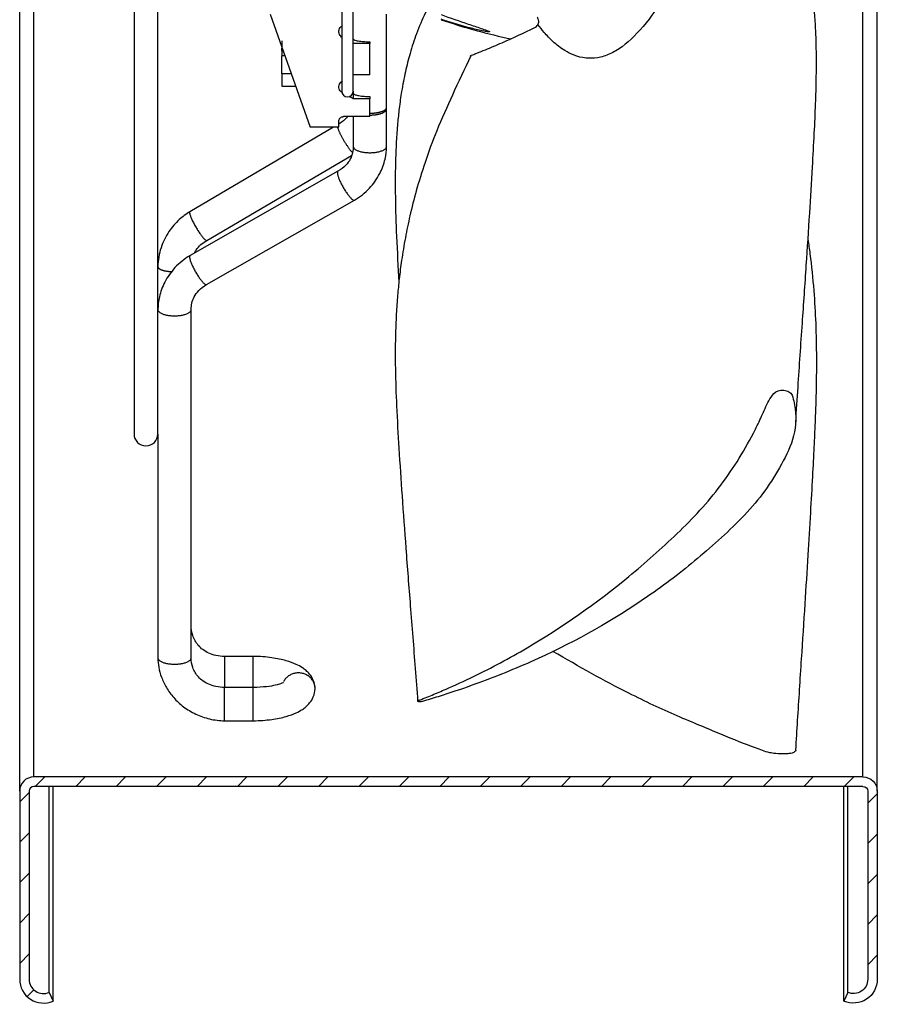
# Model space of a CAD drawing. Extents: x -319 to 642, y -322 to 323.
# Drawn here: x 454 to 634, y -298 to -91 of the extents above; entities that cross this region are included whole.
import ezdxf

# ---------------------------------------------------------------- set-up
doc = ezdxf.new("R2010")
doc.units = 0
doc.header["$MEASUREMENT"] = 0
doc.layers.get('0').update_dxf_attribs({"linetype": 'CONTINUOUS'})

# ---------------------------------------------------------------- blocks, each defined once
blk = doc.blocks.new('HATCH13')
at = {"color": 9, "linetype": 'CONTINUOUS'}
for p, q in [((464.05, 1082.01), (465.47, 1083.43)), ((287.01, 1074.77), (289.01, 1076.77)), ((465.01, 1074.49), (467.01, 1076.49)), ((287.01, 1066.29), (289.01, 1068.29)), ((465.01, 1066.01), (467.01, 1068.01)), ((287.01, 1057.81), (289.01, 1059.81)), ((465.01, 1057.53), (467.01, 1059.53)), ((287.01, 1049.33), (289.01, 1051.33)), ((465.01, 1049.05), (467.01, 1051.05)), ((287.01, 1040.85), (289.01, 1042.84)), ((465.01, 1040.57), (467.01, 1042.56)), ((291.97, 1037.32), (293.97, 1039.32)), ((300.46, 1037.32), (302.46, 1039.32)), ((308.95, 1037.32), (310.95, 1039.32)), ((317.44, 1037.32), (319.44, 1039.32)), ((325.93, 1037.32), (327.93, 1039.32)), ((334.42, 1037.32), (336.42, 1039.32)), ((342.91, 1037.32), (344.91, 1039.32)), ((351.39, 1037.32), (353.4, 1039.32)), ((359.88, 1037.32), (361.89, 1039.32)), ((368.37, 1037.32), (370.38, 1039.32)), ((376.86, 1037.32), (378.87, 1039.32)), ((385.35, 1037.32), (387.35, 1039.32)), ((393.84, 1037.32), (395.84, 1039.32)), ((402.33, 1037.32), (404.33, 1039.32)), ((410.82, 1037.32), (412.82, 1039.32)), ((419.31, 1037.32), (421.31, 1039.32)), ((427.8, 1037.32), (429.8, 1039.32)), ((436.29, 1037.32), (438.29, 1039.32)), ((444.78, 1037.32), (446.78, 1039.32)), ((453.27, 1037.32), (455.27, 1039.32)), ((461.76, 1037.32), (463.76, 1039.32)), ((402.76, 537.36), (403.21, 537.82)), ((290.35, 535.32), (292.35, 537.32)), ((298.84, 535.32), (300.84, 537.32)), ((307.33, 535.32), (309.33, 537.32)), ((315.82, 535.32), (317.82, 537.32)), ((324.31, 535.32), (326.31, 537.32)), ((332.8, 535.32), (334.8, 537.32)), ((341.29, 535.32), (343.29, 537.32)), ((349.77, 535.32), (351.78, 537.32)), ((357.17, 534.22), (358.58, 535.63)), ((426.26, 535.4), (427.26, 536.4)), ((434.67, 535.32), (436.67, 537.32)), ((443.16, 535.32), (445.16, 537.32)), ((451.65, 535.32), (453.65, 537.32)), ((460.14, 535.32), (462.14, 537.32)), ((287.01, 531.98), (289.01, 533.98)), ((364.8, 533.37), (365.81, 534.37)), ((373.27, 533.34), (375.24, 535.32)), ((381.73, 533.32), (383.73, 535.32)), ((390.22, 533.32), (392.22, 535.32)), ((398.71, 533.32), (400.71, 535.32)), ((465.01, 531.7), (467.01, 533.7)), ((287.01, 523.5), (289.01, 525.5)), ((465.01, 523.22), (467.01, 525.22)), ((287.01, 515.02), (289.01, 517.02)), ((465.01, 514.74), (467.01, 516.74)), ((287.01, 506.54), (289.01, 508.54)), ((465.01, 506.26), (467.01, 508.26)), ((287.01, 498.06), (289.01, 500.06)), ((465.01, 497.78), (467.01, 499.78)), ((288.6, 491.16), (290.01, 492.58))]:
    blk.add_line(p, q, dxfattribs=at)

msp = doc.modelspace()

# ---------------------------------------------------------------- linework, layer by layer
for p, q in [((477.78, 178), (477.78, -178)), ((482.78, -178), (482.78, 178)), ((453.78, -253), (453.78, 0)), ((456.78, -250), (456.78, 0)), ((630.78, -250), (630.78, 0)), ((633.78, -253), (633.78, 0)), ((521.38, -59.39), (521.38, -106)), ((523.78, -106), (523.78, -59.27)), ((506.32, -89.82), (514.78, -113.58)), ((530.78, -109.44), (530.78, -89.82)), ((508.78, -95.42), (508.78, -96.98)), ((508.78, -97.44), (508.78, -96.98)), ((508.78, -96.98), (508.87, -96.98)), ((527.28, -96.03), (523.78, -96.03)), ((527.28, -95.65), (527.28, -96.03)), ((527.28, -102.6), (527.28, -96.03)), ((508.78, -97.44), (508.78, -98.59)), ((509.04, -97.44), (508.78, -97.44)), ((508.78, -102.35), (508.78, -98.59)), ((509.44, -98.59), (508.78, -98.59)), ((510.78, -102.35), (508.78, -102.35)), ((508.78, -102.35), (508.78, -104.97)), ((527.28, -102.6), (523.78, -102.6)), ((508.78, -104.97), (511.72, -104.97)), ((523.78, -106), (523.78, -106.41)), ((523.78, -106), (523.78, -106.2)), ((523.78, -106.41), (523.78, -107.6)), ((527.28, -107.14), (527.28, -107.6)), ((527.28, -107.6), (523.78, -107.6)), ((527.28, -111.35), (527.28, -107.6)), ((527.28, -111.35), (521.78, -111.35)), ((523.78, -111.35), (523.78, -117.6)), ((530.78, -117.6), (530.78, -109.7)), ((530.78, -109.7), (530.78, -109.7)), ((519.68, -113.58), (489.5, -131.32)), ((520.78, -113.58), (514.78, -113.58)), ((520.78, -113.58), (520.78, -112.31)), ((493.05, -137.36), (523.45, -119.49)), ((520.56, -122.84), (489.54, -140.54)), ((493.01, -146.62), (524.03, -128.92)), ((482.78, -142.86), (482.78, -142.86)), ((489.78, -151.86), (489.78, -151.85)), ((489.78, -224.99), (489.78, -151.86)), ((482.78, -178), (482.78, -224.99)), ((502.78, -224.71), (496.78, -224.71)), ((496.78, -224.71), (496.78, -224.92)), ((496.78, -224.92), (496.78, -231.22)), ((502.78, -231.24), (502.78, -224.71)), ((502.78, -231.21), (496.78, -231.21)), ((496.78, -231.43), (496.78, -231.21)), ((496.78, -238.21), (496.78, -231.43)), ((502.78, -235.91), (502.78, -231.21)), ((502.78, -238.21), (502.78, -235.91)), ((496.78, -238.21), (502.78, -238.21)), ((630.78, -250), (456.78, -250)), ((630.78, -252), (456.78, -252)), ((459.98, -295.25), (459.98, -252.01)), ((460.78, -297.08), (460.78, -252)), ((626.78, -297.08), (626.78, -252)), ((627.58, -295.25), (627.58, -252.01)), ((453.78, -253), (453.78, -292.5)), ((455.78, -253), (455.78, -292.5)), ((631.78, -253), (631.78, -292.5)), ((633.78, -253), (633.78, -292.5)), ((459.98, -295.25), (460.78, -297.08)), ((627.58, -295.25), (626.78, -297.08))]:
    msp.add_line(p, q)
for points in [[(527.28, -110.63, 0), (527.39, -110.63, 0), (527.5, -110.63, 0), (527.61, -110.63, 0), (527.72, -110.62, 0), (527.83, -110.62, 0), (527.94, -110.61, 0), (528.05, -110.6, 0), (528.15, -110.6, 0), (528.26, -110.59, 0), (528.37, -110.57, 0), (528.47, -110.56, 0), (528.57, -110.55, 0), (528.67, -110.53, 0), (528.77, -110.52, 0), (528.87, -110.5, 0), (528.97, -110.49, 0), (529.07, -110.47, 0), (529.16, -110.45, 0), (529.25, -110.43, 0), (529.34, -110.4, 0), (529.43, -110.38, 0), (529.51, -110.36, 0), (529.6, -110.33, 0), (529.68, -110.31, 0), (529.76, -110.28, 0), (529.83, -110.26, 0), (529.91, -110.23, 0), (529.98, -110.2, 0), (530.05, -110.17, 0), (530.12, -110.14, 0), (530.18, -110.11, 0), (530.24, -110.08, 0), (530.3, -110.05, 0), (530.35, -110.01, 0), (530.4, -109.98, 0), (530.45, -109.95, 0), (530.5, -109.91, 0), (530.54, -109.88, 0), (530.58, -109.84, 0), (530.61, -109.81, 0), (530.64, -109.77, 0), (530.67, -109.73, 0), (530.7, -109.7, 0), (530.72, -109.66, 0), (530.74, -109.62, 0), (530.76, -109.59, 0), (530.77, -109.55, 0), (530.78, -109.51, 0), (530.78, -109.47, 0)], [(527.28, -111.03, 0), (527.39, -111.03, 0), (527.5, -111.03, 0), (527.61, -111.02, 0), (527.72, -111.02, 0), (527.83, -111.01, 0), (527.94, -111.01, 0), (528.05, -111, 0), (528.15, -110.99, 0), (528.26, -110.98, 0), (528.37, -110.97, 0), (528.47, -110.95, 0), (528.57, -110.94, 0), (528.67, -110.92, 0), (528.77, -110.9, 0), (528.87, -110.89, 0), (528.97, -110.87, 0), (529.07, -110.85, 0), (529.16, -110.82, 0), (529.25, -110.8, 0), (529.34, -110.78, 0), (529.43, -110.75, 0), (529.51, -110.73, 0), (529.6, -110.7, 0), (529.68, -110.67, 0), (529.76, -110.64, 0), (529.83, -110.61, 0), (529.91, -110.58, 0), (529.98, -110.55, 0), (530.05, -110.52, 0), (530.12, -110.48, 0), (530.18, -110.45, 0), (530.24, -110.41, 0), (530.3, -110.38, 0), (530.35, -110.34, 0), (530.4, -110.3, 0), (530.45, -110.27, 0), (530.5, -110.23, 0), (530.54, -110.19, 0), (530.58, -110.15, 0), (530.61, -110.11, 0), (530.64, -110.07, 0), (530.67, -110.03, 0), (530.7, -109.99, 0), (530.72, -109.95, 0), (530.74, -109.91, 0), (530.76, -109.87, 0), (530.77, -109.83, 0), (530.78, -109.78, 0), (530.78, -109.74, 0)], [(520.5, -113.58, 0), (520.52, -113.66, 0), (520.55, -113.74, 0), (520.57, -113.82, 0), (520.6, -113.91, 0), (520.64, -114.01, 0), (520.67, -114.1, 0), (520.71, -114.21, 0), (520.76, -114.31, 0), (520.8, -114.42, 0), (520.85, -114.53, 0), (520.9, -114.65, 0), (520.95, -114.76, 0), (521.01, -114.88, 0), (521.07, -115.01, 0), (521.13, -115.13, 0), (521.19, -115.26, 0), (521.26, -115.38, 0), (521.33, -115.51, 0), (521.4, -115.64, 0), (521.47, -115.78, 0), (521.54, -115.91, 0), (521.61, -116.04, 0), (521.69, -116.17, 0), (521.77, -116.31, 0), (521.84, -116.44, 0), (521.92, -116.57, 0), (522, -116.7, 0), (522.08, -116.83, 0), (522.16, -116.96, 0), (522.24, -117.08, 0), (522.32, -117.21, 0), (522.4, -117.33, 0), (522.48, -117.45, 0), (522.56, -117.57, 0), (522.64, -117.68, 0), (522.72, -117.79, 0), (522.8, -117.9, 0), (522.87, -118.01, 0), (522.95, -118.11, 0), (523.02, -118.21, 0), (523.1, -118.3, 0), (523.17, -118.39, 0), (523.24, -118.47, 0), (523.31, -118.55, 0), (523.37, -118.63, 0), (523.44, -118.7, 0), (523.5, -118.77, 0), (523.56, -118.83, 0), (523.61, -118.88, 0)], [(523.78, -117.6, 0), (523.79, -117.68, 0), (523.81, -117.77, 0), (523.85, -117.85, 0), (523.89, -117.93, 0), (523.95, -118.01, 0), (524.03, -118.09, 0), (524.12, -118.17, 0), (524.22, -118.24, 0), (524.33, -118.31, 0), (524.45, -118.38, 0), (524.59, -118.45, 0), (524.73, -118.51, 0), (524.89, -118.57, 0), (525.05, -118.63, 0), (525.23, -118.68, 0), (525.41, -118.72, 0), (525.6, -118.77, 0), (525.79, -118.8, 0), (526, -118.84, 0), (526.2, -118.87, 0), (526.41, -118.89, 0), (526.63, -118.91, 0), (526.85, -118.92, 0), (527.06, -118.93, 0), (527.28, -118.93, 0), (527.5, -118.93, 0), (527.72, -118.92, 0), (527.94, -118.91, 0), (528.15, -118.89, 0), (528.37, -118.87, 0), (528.57, -118.84, 0), (528.77, -118.8, 0), (528.97, -118.77, 0), (529.16, -118.72, 0), (529.34, -118.68, 0), (529.51, -118.63, 0), (529.68, -118.57, 0), (529.83, -118.51, 0), (529.98, -118.45, 0), (530.12, -118.38, 0), (530.24, -118.31, 0), (530.35, -118.24, 0), (530.45, -118.17, 0), (530.54, -118.09, 0), (530.61, -118.01, 0), (530.67, -117.93, 0), (530.72, -117.85, 0), (530.76, -117.77, 0), (530.78, -117.68, 0)], [(520.55, -122.84, 0), (520.52, -122.87, 0), (520.49, -122.91, 0), (520.47, -122.96, 0), (520.46, -123.02, 0), (520.46, -123.1, 0), (520.46, -123.19, 0), (520.47, -123.28, 0), (520.48, -123.39, 0), (520.51, -123.51, 0), (520.54, -123.63, 0), (520.57, -123.77, 0), (520.62, -123.91, 0), (520.67, -124.06, 0), (520.73, -124.22, 0), (520.79, -124.38, 0), (520.86, -124.55, 0), (520.93, -124.73, 0), (521.01, -124.91, 0), (521.1, -125.09, 0), (521.19, -125.28, 0), (521.28, -125.47, 0), (521.38, -125.66, 0), (521.48, -125.85, 0), (521.59, -126.04, 0), (521.69, -126.23, 0), (521.8, -126.42, 0), (521.92, -126.61, 0), (522.03, -126.79, 0), (522.14, -126.98, 0), (522.26, -127.15, 0), (522.37, -127.32, 0), (522.49, -127.49, 0), (522.6, -127.65, 0), (522.72, -127.8, 0), (522.83, -127.95, 0), (522.94, -128.08, 0), (523.04, -128.21, 0), (523.15, -128.33, 0), (523.25, -128.44, 0), (523.34, -128.54, 0), (523.44, -128.63, 0), (523.52, -128.71, 0), (523.61, -128.77, 0), (523.68, -128.83, 0), (523.76, -128.87, 0), (523.82, -128.91, 0), (523.88, -128.93, 0), (523.94, -128.93, 0), (523.99, -128.93, 0)], [(489.5, -131.32, 0), (489.47, -131.35, 0), (489.45, -131.38, 0), (489.44, -131.43, 0), (489.44, -131.49, 0), (489.44, -131.56, 0), (489.45, -131.64, 0), (489.46, -131.73, 0), (489.49, -131.83, 0), (489.52, -131.94, 0), (489.56, -132.07, 0), (489.6, -132.2, 0), (489.65, -132.33, 0), (489.71, -132.48, 0), (489.77, -132.64, 0), (489.84, -132.8, 0), (489.92, -132.96, 0), (490, -133.14, 0), (490.08, -133.31, 0), (490.17, -133.49, 0), (490.27, -133.68, 0), (490.37, -133.86, 0), (490.47, -134.05, 0), (490.57, -134.24, 0), (490.68, -134.43, 0), (490.79, -134.62, 0), (490.9, -134.81, 0), (491.02, -135, 0), (491.13, -135.18, 0), (491.25, -135.37, 0), (491.36, -135.54, 0), (491.48, -135.71, 0), (491.59, -135.88, 0), (491.71, -136.04, 0), (491.82, -136.2, 0), (491.93, -136.34, 0), (492.03, -136.48, 0), (492.14, -136.61, 0), (492.24, -136.73, 0), (492.33, -136.85, 0), (492.43, -136.95, 0), (492.51, -137.04, 0), (492.6, -137.12, 0), (492.67, -137.19, 0), (492.75, -137.25, 0), (492.81, -137.3, 0), (492.87, -137.33, 0), (492.93, -137.36, 0), (492.97, -137.37, 0), (493.01, -137.37, 0)], [(489.54, -140.54, 0), (489.5, -140.57, 0), (489.48, -140.61, 0), (489.46, -140.66, 0), (489.44, -140.72, 0), (489.44, -140.8, 0), (489.44, -140.88, 0), (489.45, -140.98, 0), (489.46, -141.08, 0), (489.48, -141.2, 0), (489.51, -141.32, 0), (489.55, -141.46, 0), (489.59, -141.6, 0), (489.64, -141.75, 0), (489.7, -141.91, 0), (489.76, -142.07, 0), (489.83, -142.24, 0), (489.91, -142.42, 0), (489.99, -142.6, 0), (490.07, -142.78, 0), (490.16, -142.97, 0), (490.25, -143.16, 0), (490.35, -143.35, 0), (490.45, -143.54, 0), (490.56, -143.74, 0), (490.67, -143.93, 0), (490.78, -144.12, 0), (490.89, -144.3, 0), (491, -144.49, 0), (491.12, -144.67, 0), (491.23, -144.85, 0), (491.35, -145.02, 0), (491.46, -145.19, 0), (491.58, -145.35, 0), (491.69, -145.5, 0), (491.8, -145.65, 0), (491.91, -145.78, 0), (492.02, -145.91, 0), (492.12, -146.03, 0), (492.22, -146.14, 0), (492.32, -146.24, 0), (492.41, -146.33, 0), (492.5, -146.41, 0), (492.58, -146.48, 0), (492.66, -146.53, 0), (492.74, -146.58, 0), (492.8, -146.61, 0), (492.86, -146.63, 0), (492.92, -146.64, 0), (492.97, -146.64, 0)], [(482.78, -142.86, 0), (482.78, -142.89, 0), (482.79, -142.92, 0), (482.8, -142.95, 0), (482.81, -142.99, 0), (482.82, -143.02, 0), (482.83, -143.05, 0), (482.85, -143.07, 0), (482.87, -143.1, 0), (482.9, -143.13, 0), (482.93, -143.16, 0), (482.95, -143.19, 0), (482.99, -143.22, 0), (483.02, -143.25, 0), (483.06, -143.28, 0), (483.1, -143.31, 0), (483.14, -143.33, 0), (483.19, -143.36, 0), (483.24, -143.39, 0), (483.29, -143.41, 0), (483.34, -143.44, 0), (483.39, -143.46, 0), (483.45, -143.49, 0), (483.51, -143.51, 0), (483.57, -143.54, 0), (483.64, -143.56, 0), (483.7, -143.58, 0), (483.77, -143.6, 0), (483.84, -143.63, 0), (483.92, -143.65, 0), (483.99, -143.67, 0), (484.07, -143.69, 0), (484.14, -143.71, 0), (484.22, -143.72, 0), (484.31, -143.74, 0), (484.39, -143.76, 0), (484.47, -143.77, 0), (484.56, -143.79, 0), (484.65, -143.8, 0), (484.74, -143.82, 0), (484.83, -143.83, 0), (484.92, -143.84, 0), (485.01, -143.85, 0), (485.11, -143.86, 0), (485.2, -143.87, 0), (485.29, -143.88, 0), (485.39, -143.89, 0), (485.49, -143.9, 0), (485.59, -143.91, 0), (485.68, -143.91, 0)], [(482.78, -151.86, 0), (482.79, -151.94, 0), (482.81, -152.02, 0), (482.85, -152.11, 0), (482.89, -152.19, 0), (482.96, -152.27, 0), (483.03, -152.35, 0), (483.12, -152.42, 0), (483.22, -152.5, 0), (483.33, -152.57, 0), (483.45, -152.64, 0), (483.59, -152.7, 0), (483.73, -152.77, 0), (483.89, -152.82, 0), (484.05, -152.88, 0), (484.22, -152.93, 0), (484.41, -152.98, 0), (484.59, -153.02, 0), (484.79, -153.06, 0), (484.99, -153.09, 0), (485.2, -153.12, 0), (485.41, -153.14, 0), (485.62, -153.16, 0), (485.84, -153.17, 0), (486.06, -153.18, 0), (486.28, -153.18, 0), (486.5, -153.18, 0), (486.71, -153.17, 0), (486.93, -153.16, 0), (487.14, -153.14, 0), (487.36, -153.12, 0), (487.56, -153.09, 0), (487.76, -153.06, 0), (487.96, -153.02, 0), (488.15, -152.98, 0), (488.33, -152.93, 0), (488.5, -152.88, 0), (488.67, -152.83, 0), (488.83, -152.77, 0), (488.97, -152.71, 0), (489.11, -152.64, 0), (489.23, -152.57, 0), (489.34, -152.5, 0), (489.44, -152.43, 0), (489.53, -152.35, 0), (489.61, -152.27, 0), (489.67, -152.19, 0), (489.72, -152.11, 0), (489.75, -152.03, 0), (489.78, -151.95, 0)], [(482.78, -224.99, 0), (482.79, -225.08, 0), (482.81, -225.16, 0), (482.85, -225.24, 0), (482.89, -225.32, 0), (482.95, -225.4, 0), (483.03, -225.48, 0), (483.12, -225.56, 0), (483.22, -225.63, 0), (483.33, -225.71, 0), (483.45, -225.77, 0), (483.59, -225.84, 0), (483.73, -225.9, 0), (483.89, -225.96, 0), (484.05, -226.02, 0), (484.23, -226.07, 0), (484.41, -226.12, 0), (484.6, -226.16, 0), (484.79, -226.2, 0), (485, -226.23, 0), (485.2, -226.26, 0), (485.41, -226.28, 0), (485.63, -226.3, 0), (485.85, -226.31, 0), (486.06, -226.32, 0), (486.28, -226.32, 0), (486.5, -226.32, 0), (486.72, -226.31, 0), (486.94, -226.3, 0), (487.15, -226.28, 0), (487.37, -226.26, 0), (487.57, -226.23, 0), (487.77, -226.2, 0), (487.97, -226.16, 0), (488.16, -226.12, 0), (488.34, -226.07, 0), (488.51, -226.02, 0), (488.68, -225.96, 0), (488.83, -225.9, 0), (488.98, -225.84, 0), (489.12, -225.77, 0), (489.24, -225.71, 0), (489.35, -225.63, 0), (489.45, -225.56, 0), (489.54, -225.48, 0), (489.61, -225.4, 0), (489.67, -225.32, 0), (489.72, -225.24, 0), (489.76, -225.16, 0), (489.78, -225.08, 0)], [(515.79, -231.46, 0), (515.79, -231.28, 0), (515.77, -231.1, 0), (515.74, -230.92, 0), (515.71, -230.74, 0), (515.66, -230.57, 0), (515.6, -230.39, 0), (515.53, -230.22, 0), (515.46, -230.06, 0), (515.37, -229.9, 0), (515.27, -229.74, 0), (515.17, -229.59, 0), (515.05, -229.44, 0), (514.93, -229.3, 0), (514.8, -229.17, 0), (514.66, -229.04, 0), (514.52, -228.92, 0), (514.36, -228.81, 0), (514.21, -228.71, 0), (514.04, -228.61, 0), (513.87, -228.53, 0), (513.7, -228.45, 0), (513.52, -228.38, 0), (513.34, -228.32, 0), (513.15, -228.27, 0), (512.96, -228.23, 0), (512.77, -228.2, 0), (512.58, -228.18, 0), (512.39, -228.17, 0), (512.19, -228.17, 0), (512, -228.18, 0), (511.81, -228.2, 0), (511.62, -228.23, 0), (511.43, -228.27, 0), (511.25, -228.32, 0), (511.06, -228.38, 0), (510.89, -228.45, 0), (510.71, -228.53, 0), (510.54, -228.61, 0), (510.38, -228.71, 0), (510.22, -228.81, 0), (510.07, -228.92, 0), (509.92, -229.04, 0), (509.78, -229.17, 0), (509.65, -229.3, 0), (509.53, -229.44, 0), (509.42, -229.59, 0), (509.31, -229.74, 0), (509.21, -229.9, 0), (509.13, -230.06, 0)]]:
    msp.add_polyline3d(points)
for centre, radius, start, end in [((581.18, 22.5), 120, 251.0555, 258.3918), ((522.58, -106), 1.2, 180, 0), ((480.28, -178), 2.5, 180, 0), ((456.78, -253), 3, 90, 180), ((456.78, -253), 1, 90, 180), ((458.78, -292.5), 5, 180, 293.5782), ((458.78, -292.5), 3, 180, 293.5782)]:
    msp.add_arc(centre, radius, start, end)
at = {"extrusion": (-1.22461e-16, 1.49966e-32, -1)}
for centre, radius, start, end in [((-630.78, -253), 3, 90, 180), ((-630.78, -253), 1, 90, 180), ((-628.78, -292.5), 5, 180, 293.5782), ((-628.78, -292.5), 3, 180, 293.5782)]:
    msp.add_arc(centre, radius, start, end, dxfattribs=at)
for points, knots in [([(616.66, -175.5), (616.82, -173.06), (617.27, -166.15), (618.03, -155.17), (618.86, -142.98), (619.58, -132.05), (620.13, -122.81), (620.56, -115.14), (620.84, -108.93), (620.99, -103.63), (621.02, -99.23), (620.97, -95.72), (620.83, -92.41), (620.57, -88.75), (620.23, -85.12), (619.76, -81.58), (619.2, -78.45), (618.47, -75.43), (617.62, -72.71), (616.75, -70.45), (616.06, -68.97), (615.56, -68), (615.15, -67.25), (614.57, -66.27), (613.65, -64.89), (612.28, -63.14), (610.29, -61.17), (608.85, -59.69), (608.06, -58.91)], [0, 0, 0, 0, 0.054951, 0.155213, 0.246037, 0.327443, 0.399439, 0.452241, 0.498434, 0.537948, 0.570789, 0.597004, 0.616663, 0.643441, 0.678012, 0.705668, 0.736182, 0.766029, 0.794979, 0.822048, 0.84229, 0.848715, 0.858339, 0.871653, 0.888826, 0.918167, 0.95547, 1, 1, 1, 1]), ([(596.67, -69.47), (596.33, -70.53), (595.55, -72.91), (594.05, -76.7), (592.16, -80.77), (589.31, -86.02), (585.44, -91.84), (581.1, -96.26), (577.62, -98.33), (575.06, -99.11), (572.54, -99.15), (570.23, -98.6), (567.91, -97.39), (565.81, -95.79), (563.99, -93.86), (563, -92.56), (562.56, -91.99)], [0, 0, 0, 0, 0.048167, 0.108738, 0.17685, 0.24333, 0.371289, 0.493419, 0.553826, 0.61615, 0.678122, 0.746932, 0.805468, 0.88633, 0.950264, 1, 1, 1, 1]), ([(542.19, -83.91), (541.92, -84.3), (540.74, -86.07), (538.95, -89.34), (537.08, -93.73), (535.72, -97.89), (534.69, -101.94), (533.95, -105.81), (533.44, -109.45), (533.07, -112.96), (532.79, -116.83), (532.6, -121.95), (532.59, -128.6), (532.86, -136.91), (533.19, -142.91), (533.37, -146.11)], [0, 0, 0, 0, 0.026774, 0.1219, 0.205332, 0.278806, 0.343473, 0.410437, 0.466463, 0.515119, 0.572716, 0.641539, 0.743499, 0.863352, 1, 1, 1, 1]), ([(542.22, -89.92), (544.14, -90.62), (546.05, -91.29), (548.84, -92.23), (549.76, -92.53), (551.03, -92.97), (551.45, -93.11), (552.14, -93.37), (552.42, -93.49), (552.4, -93.59), (552.1, -93.55), (551.39, -93.44), (550.98, -93.35), (549.7, -93.08), (548.8, -92.85), (546.02, -92.12), (544.13, -91.54), (542.22, -90.91)], [0, 0, 0, 0, 0.25, 0.25, 0.375, 0.375, 0.4375, 0.4375, 0.5, 0.5, 0.5625, 0.5625, 0.625, 0.625, 0.75, 0.75, 1, 1, 1, 1]), ([(562.57, -91.99), (562.62, -91.9), (562.66, -91.8), (562.68, -91.7), (562.72, -91.57), (562.72, -91.42), (562.71, -91.28), (562.69, -91.09), (562.64, -90.9), (562.56, -90.72), (562.53, -90.64), (562.49, -90.56), (562.45, -90.49)], [0, 0, 0, 0, 0.198164, 0.198164, 0.198164, 0.468311, 0.468311, 0.468311, 0.840218, 0.840218, 0.840218, 1, 1, 1, 1]), ([(521.53, -94.77), (521.47, -94.74), (521.42, -94.7), (521.36, -94.66), (521.23, -94.56), (521.11, -94.43), (521.02, -94.3), (520.93, -94.16), (520.86, -94.01), (520.82, -93.85), (520.78, -93.69), (520.77, -93.52), (520.79, -93.35), (520.81, -93.19), (520.86, -93.02), (520.94, -92.87), (521.01, -92.72), (521.12, -92.58), (521.25, -92.46), (521.33, -92.38), (521.43, -92.31), (521.53, -92.25)], [0, 0, 0, 0, 0.064212, 0.064212, 0.064212, 0.226008, 0.226008, 0.226008, 0.38758, 0.38758, 0.38758, 0.552513, 0.552513, 0.552513, 0.719938, 0.719938, 0.719938, 0.886563, 0.886563, 0.886563, 1, 1, 1, 1]), ([(548.42, -98.67), (548.38, -98.62), (548.38, -98.57), (548.55, -98.46), (548.73, -98.42), (549.17, -98.25), (549.46, -98.13), (550.35, -97.79), (550.94, -97.55), (552.7, -96.83), (553.86, -96.34), (557.34, -94.83), (559.63, -93.76), (561.89, -92.65)], [0, 0, 0, 0, 0.015936, 0.015936, 0.04768, 0.04768, 0.111168, 0.111168, 0.238144, 0.238144, 0.492096, 0.492096, 1, 1, 1, 1]), ([(561.89, -92.65), (562.01, -92.59), (562.12, -92.51), (562.23, -92.41), (562.33, -92.31), (562.44, -92.18), (562.53, -92.05), (562.54, -92.03), (562.55, -92.01), (562.56, -91.99)], [0, 0, 0, 0, 0.467311, 0.467311, 0.467311, 0.934613, 0.934613, 0.934613, 1, 1, 1, 1]), ([(523.78, -95), (523.78, -95.05), (523.82, -95.11), (523.89, -95.16), (524, -95.24), (524.18, -95.31), (524.43, -95.37), (524.68, -95.43), (525, -95.49), (525.36, -95.53), (525.72, -95.57), (526.13, -95.6), (526.56, -95.62), (526.8, -95.63), (527.04, -95.64), (527.28, -95.65)], [0, 0, 0, 0, 0.163051, 0.163051, 0.163051, 0.400945, 0.400945, 0.400945, 0.63889, 0.63889, 0.63889, 0.873852, 0.873852, 0.873852, 1, 1, 1, 1]), ([(548.44, -98.61), (547.12, -101.33), (544.71, -106.55), (541.37, -113.97), (538.89, -120.72), (537.04, -126.7), (535.7, -131.97), (534.68, -136.84), (533.95, -141.27), (533.44, -145.28), (533.07, -149.04), (532.79, -153.06), (532.6, -158.23), (532.59, -164.69), (532.87, -172.52), (533.39, -181.39), (534.04, -191.34), (534.85, -202.35), (535.79, -214.43), (536.64, -225.13), (537.14, -231.82), (537.31, -234.11)], [0, 0, 0, 0, 0.05934, 0.112839, 0.159452, 0.200371, 0.236426, 0.268167, 0.301035, 0.328528, 0.352398, 0.380649, 0.414403, 0.464405, 0.523178, 0.590705, 0.666846, 0.751583, 0.844936, 0.946939, 1, 1, 1, 1]), ([(521.44, -106.29), (521.36, -106.24), (521.3, -106.19), (521.23, -106.13), (521.11, -106.02), (521.01, -105.88), (520.94, -105.73), (520.86, -105.59), (520.81, -105.43), (520.79, -105.27), (520.77, -105.1), (520.78, -104.93), (520.82, -104.77), (520.86, -104.61), (520.93, -104.45), (521.03, -104.31), (521.12, -104.18), (521.24, -104.05), (521.38, -103.95), (521.43, -103.91), (521.48, -103.88), (521.53, -103.85)], [0, 0, 0, 0, 0.08581, 0.08581, 0.08581, 0.254852, 0.254852, 0.254852, 0.423729, 0.423729, 0.423729, 0.595018, 0.595018, 0.595018, 0.767458, 0.767458, 0.767458, 0.938291, 0.938291, 0.938291, 1, 1, 1, 1]), ([(523.78, -106.41), (523.78, -106.44), (523.79, -106.47), (523.81, -106.5), (523.86, -106.59), (523.98, -106.67), (524.18, -106.75), (524.38, -106.83), (524.65, -106.89), (524.97, -106.95), (525.29, -107.01), (525.67, -107.05), (526.08, -107.09), (526.46, -107.12), (526.87, -107.14), (527.28, -107.14)], [0, 0, 0, 0, 0.075038, 0.075038, 0.075038, 0.311353, 0.311353, 0.311353, 0.548465, 0.548465, 0.548465, 0.784104, 0.784104, 0.784104, 1, 1, 1, 1]), ([(520.78, -112.31), (520.78, -112.2), (520.8, -112.09), (520.84, -111.99), (520.88, -111.88), (520.94, -111.78), (521.01, -111.7), (521.08, -111.62), (521.17, -111.54), (521.27, -111.49), (521.37, -111.43), (521.47, -111.39), (521.58, -111.37), (521.65, -111.36), (521.72, -111.35), (521.78, -111.35)], [0, 0, 0, 0, 0.220702, 0.220702, 0.220702, 0.441534, 0.441534, 0.441534, 0.660217, 0.660217, 0.660217, 0.874412, 0.874412, 0.874412, 1, 1, 1, 1]), ([(522.54, -111.37), (522.3, -111.67), (521.76, -112.23), (521.14, -112.7), (520.8, -112.92)], [0, 0, 0, 0, 0.504311, 1, 1, 1, 1]), ([(523.78, -117.6), (523.79, -118.05), (523.7, -118.95), (523.22, -120.33), (522.2, -121.72), (521.2, -122.48), (520.56, -122.84)], [0, 0, 0, 0, 0.212991, 0.438798, 0.691487, 1, 1, 1, 1]), ([(524.03, -128.92), (525.23, -128.2), (527.27, -126.58), (529.41, -123.53), (530.54, -120.47), (530.77, -118.51), (530.78, -117.6)], [0, 0, 0, 0, 0.289991, 0.56202, 0.801218, 1, 1, 1, 1]), ([(489.5, -131.32), (488.69, -131.81), (487.06, -133.02), (484.89, -135.55), (483.23, -138.93), (482.81, -141.48), (482.78, -142.86)], [0, 0, 0, 0, 0.196914, 0.434899, 0.707477, 1, 1, 1, 1]), ([(490.46, -139.96), (490.56, -139.76), (490.94, -139.13), (491.77, -138.21), (492.6, -137.61), (493.05, -137.36)], [0, 0, 0, 0, 0.18614, 0.604318, 1, 1, 1, 1]), ([(616.68, -244.37), (616.8, -242.3), (617.2, -235.92), (617.86, -225.69), (618.61, -214.11), (619.26, -203.86), (619.79, -194.94), (620.22, -187.35), (620.52, -181.54), (620.73, -176.95), (620.9, -172.77), (621.04, -167.75), (621.1, -161.65), (620.97, -154.91), (620.55, -147.62), (619.95, -141.73), (619.45, -138.15), (619.3, -137.15)], [0, 0, 0, 0, 0.059108, 0.182301, 0.292583, 0.389984, 0.474515, 0.546175, 0.604949, 0.638496, 0.675292, 0.72155, 0.777257, 0.842463, 0.904242, 0.97321, 1, 1, 1, 1]), ([(489.54, -140.54), (488.34, -141.26), (486.3, -142.88), (484.15, -145.93), (483.03, -148.98), (482.8, -150.94), (482.78, -151.86)], [0, 0, 0, 0, 0.289991, 0.56202, 0.801218, 1, 1, 1, 1]), ([(489.78, -151.85), (489.78, -151.4), (489.87, -150.5), (490.35, -149.13), (491.37, -147.74), (492.36, -146.98), (493.01, -146.62)], [0, 0, 0, 0, 0.212991, 0.438798, 0.691487, 1, 1, 1, 1]), ([(537.43, -233.99), (537.31, -234.04), (538.39, -233.62), (537.31, -234.04), (537.29, -234.1), (537.43, -234.21), (537.62, -234.25), (538, -234.25), (538.16, -234.21), (538.44, -234.12), (538.58, -234.08), (539.27, -233.88), (539.82, -233.71), (541.47, -233.2), (542.57, -232.86), (545.84, -231.79), (548, -231.05), (554.39, -228.7), (558.57, -226.99), (570.73, -221.42), (578.37, -217.11), (589.19, -209.64), (592.69, -206.98), (597.77, -202.71), (599.43, -201.24), (602.73, -198.21), (604.37, -196.65), (608.99, -191.77), (611.58, -188.2), (614.68, -182.45), (615.7, -180.47), (616.75, -176.27), (616.81, -174.09), (616.33, -171.34), (616.2, -170.79), (615.97, -169.97), (615.87, -169.69), (615.41, -169.22), (615.1, -169.02), (614, -168.67), (613.09, -168.79), (611.9, -169.57), (611.58, -170.11), (610.58, -171.66), (610.17, -172.77), (609.21, -174.92), (608.71, -175.97), (606.09, -181.18), (603.66, -185.12), (598.19, -192.41), (595.08, -195.77), (588.46, -202.07), (585.09, -205.07), (574.78, -213.57), (567.65, -218.56), (556.57, -225.08), (552.83, -227.08), (547.12, -229.85), (545.2, -230.73), (542.3, -232), (541.33, -232.41), (539.39, -233.22), (538.39, -233.62), (537.31, -234.04), (537.31, -234.04), (537.43, -233.99), (537.43, -233.99)], [-0.015625, -0.015625, -0.015625, -0.015625, 0, 0, 0.001953, 0.001953, 0.003906, 0.003906, 0.005859, 0.005859, 0.007813, 0.007813, 0.015625, 0.015625, 0.03125, 0.03125, 0.0625, 0.0625, 0.125, 0.125, 0.25, 0.25, 0.3125, 0.3125, 0.34375, 0.34375, 0.375, 0.375, 0.4375, 0.4375, 0.46875, 0.46875, 0.5, 0.5, 0.507813, 0.507813, 0.511719, 0.511719, 0.515625, 0.515625, 0.523438, 0.523438, 0.53125, 0.53125, 0.546875, 0.546875, 0.5625, 0.5625, 0.625, 0.625, 0.6875, 0.6875, 0.75, 0.75, 0.875, 0.875, 0.9375, 0.9375, 0.96875, 0.96875, 0.984375, 0.984375, 1, 1, 1, 1.129038, 1.129038, 1.129038, 1.129038]), ([(496.78, -224.71), (496.16, -224.71), (495.03, -224.59), (493.47, -224.09), (492.22, -223.34), (490.96, -222.17), (490, -220.41), (489.77, -218.95), (489.78, -218.2)], [0, 0, 0, 0, 0.163036, 0.307925, 0.439573, 0.561821, 0.78772, 1, 1, 1, 1]), ([(482.78, -225), (482.79, -225.66), (482.91, -227.04), (483.51, -229.17), (484.54, -231.34), (486.07, -233.46), (488.14, -235.37), (490.7, -236.9), (493.64, -237.95), (495.71, -238.2), (496.78, -238.21)], [0, 0, 0, 0, 0.095323, 0.200896, 0.316286, 0.440442, 0.572269, 0.710957, 0.854503, 1, 1, 1, 1]), ([(496.78, -231.21), (496.16, -231.22), (495.03, -231.1), (493.48, -230.62), (492.23, -229.91), (490.97, -228.8), (490, -227.11), (489.77, -225.71), (489.78, -224.99)], [0, 0, 0, 0, 0.161388, 0.305419, 0.436605, 0.558634, 0.784999, 1, 1, 1, 1]), ([(515.79, -231.46), (515.78, -230.85), (515.56, -229.81), (514.77, -228.54), (513.9, -227.65), (512.99, -226.97), (511.71, -226.27), (509.61, -225.51), (507.17, -225.02), (504.78, -224.76), (503.47, -224.71), (502.78, -224.71)], [0, 0, 0, 0, 0.127837, 0.228595, 0.29828, 0.364815, 0.470519, 0.613839, 0.791851, 0.892575, 1, 1, 1, 1]), ([(616.67, -244.38), (616.66, -244.51), (616.57, -244.64), (616.33, -244.84), (616.2, -244.91), (615.97, -245.01), (615.87, -245.05), (615.41, -245.1), (615.1, -245.13), (614, -245.17), (613.09, -245.15), (611.9, -245.06), (611.58, -245), (610.58, -244.8), (610.17, -244.64), (609.21, -244.3), (608.71, -244.12), (606.09, -243.15), (603.66, -242.16), (598.19, -239.89), (595.08, -238.6), (588.46, -235.76), (585.09, -234.17), (576.48, -229.82), (571.17, -226.88), (565.71, -223.64)], [0, 0, 0, 0, 0.033834, 0.033834, 0.055775, 0.055775, 0.066746, 0.066746, 0.077716, 0.077716, 0.099658, 0.099658, 0.121599, 0.121599, 0.165482, 0.165482, 0.209365, 0.209365, 0.384896, 0.384896, 0.560427, 0.560427, 0.735958, 0.735958, 1, 1, 1, 1]), ([(509.12, -230.23), (509.11, -230.23), (509, -230.28), (508.52, -230.48), (507.43, -230.79), (505.47, -231.12), (503.81, -231.21), (502.78, -231.21)], [0, 0, 0, 0, 0.077691, 0.218237, 0.412948, 0.670378, 1, 1, 1, 1]), ([(502.78, -238.21), (503.47, -238.21), (504.78, -238.16), (507.17, -237.91), (509.61, -237.41), (511.71, -236.65), (512.99, -235.95), (513.9, -235.27), (514.77, -234.38), (515.56, -233.11), (515.78, -232.07), (515.79, -231.46)], [0, 0, 0, 0, 0.107425, 0.208149, 0.386161, 0.529481, 0.635185, 0.70172, 0.771405, 0.872163, 1, 1, 1, 1])]:
    msp.add_open_spline(points, degree=3, knots=knots)
for points, degree in [([(523.78, -107.6), (523.5, -107.44), (523.21, -107.28), (522.93, -107.13)], 3), ([(530.78, -109.7), (530.78, -109.43)], 1)]:
    msp.add_open_spline(points, degree=degree)

# ---------------------------------------------------------------- block references
at = {"rotation": 180}
msp.add_blockref('HATCH13', (920.8, 787.32), dxfattribs=at)

doc.saveas('drawing.dxf')
